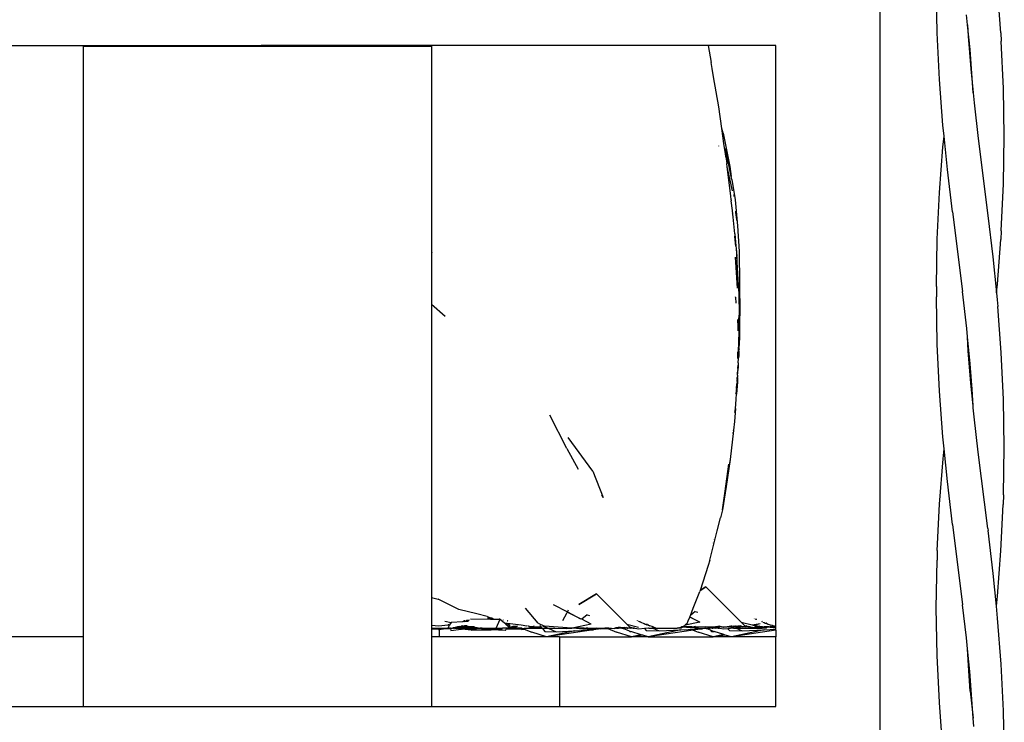
# Model space of a CAD drawing. Units: inches. Extents: x 30 to 282, y -10 to 112.
# Drawn here: x 267 to 281, y 7 to 17 of the extents above; entities that cross this region are included whole.
import ezdxf

# ---------------------------------------------------------------- set-up
doc = ezdxf.new("R2010")
doc.units = ezdxf.units.IN
doc.header["$MEASUREMENT"] = 0
doc.layers.add('Edges', color=7, linetype='Continuous')

# ---------------------------------------------------------------- blocks, each defined once
blk = doc.blocks.new('porch+swing+bed rs')
at = {"layer": 'Edges'}
for p, q in [((18.352, -52.472), (18.352, -38.472)), ((19.172, -39.791), (19.161, -39.11)), ((20.086, -39.791), (20.036, -39.144)), ((19.61, -39.674), (19.595, -39.53)), ((19.61, -39.674), (19.618, -39.838)), ((19.646, -40.031), (19.61, -39.674)), ((19.205, -40.462), (19.172, -39.791)), ((19.618, -39.838), (19.654, -40.308)), ((20.086, -39.791), (20.093, -39.911)), ((20.126, -40.59), (20.093, -39.911)), ((4.591, -39.972), (7.01, -39.972)), ((6.9, -48.472), (6.9, -39.984)), ((6.9, -39.984), (7.01, -39.984)), ((7.01, -39.984), (7.01, -39.972)), ((7.01, -39.972), (9.452, -39.972)), ((7.01, -39.984), (9.449, -39.984)), ((9.449, -39.984), (9.452, -39.972)), ((9.449, -39.984), (9.453, -39.984)), ((9.455, -39.972), (9.452, -39.972)), ((9.455, -39.972), (9.453, -39.984)), ((9.453, -39.984), (11.9, -39.984)), ((15.878, -39.972), (9.455, -39.972)), ((11.9, -39.984), (11.9, -42.944)), ((15.878, -39.972), (15.92, -40.215)), ((16.852, -39.972), (15.878, -39.972)), ((16.852, -48.327), (16.852, -39.972)), ((19.682, -40.51), (19.646, -40.031)), ((15.936, -40.305), (15.92, -40.215)), ((15.955, -40.422), (15.936, -40.305)), ((19.654, -40.308), (19.689, -40.655)), ((16.032, -40.855), (15.955, -40.422)), ((19.255, -41.118), (19.205, -40.462)), ((19.689, -40.655), (19.682, -40.51)), ((20.137, -41.274), (20.126, -40.59)), ((19.689, -40.655), (19.703, -40.797)), ((16.075, -41.167), (16.032, -40.855)), ((19.703, -40.797), (19.763, -41.31)), ((16.094, -41.233), (16.075, -41.167)), ((16.095, -41.307), (16.075, -41.167)), ((19.271, -41.275), (19.255, -41.118)), ((16.094, -41.233), (16.19, -41.712)), ((16.106, -41.385), (16.095, -41.307)), ((19.255, -41.432), (19.271, -41.275)), ((19.319, -41.753), (19.271, -41.275)), ((19.763, -41.31), (19.902, -42.416)), ((20.126, -41.959), (20.137, -41.274)), ((16.028, -41.417), (16.029, -41.418)), ((16.127, -41.524), (16.106, -41.385)), ((16.212, -41.858), (16.13, -41.451)), ((19.205, -42.087), (19.255, -41.432)), ((16.133, -41.573), (16.127, -41.524)), ((16.133, -41.573), (16.147, -41.669)), ((16.153, -41.718), (16.147, -41.669)), ((16.229, -42.06), (16.153, -41.718)), ((16.162, -41.787), (16.153, -41.718)), ((16.19, -41.712), (16.212, -41.858)), ((19.391, -42.365), (19.319, -41.753)), ((16.162, -41.787), (16.164, -41.794)), ((16.203, -42.133), (16.164, -41.794)), ((16.177, -41.863), (16.18, -41.874)), ((16.22, -41.901), (16.212, -41.858)), ((16.22, -41.901), (16.266, -42.192)), ((20.093, -42.638), (20.126, -41.959)), ((16.21, -42.19), (16.203, -42.133)), ((16.248, -42.128), (16.247, -42.119)), ((16.252, -42.143), (16.251, -42.137)), ((19.172, -42.758), (19.205, -42.087)), ((16.21, -42.19), (16.212, -42.205)), ((16.227, -42.343), (16.212, -42.205)), ((16.266, -42.192), (16.302, -42.566)), ((16.264, -42.68), (16.227, -42.343)), ((16.228, -42.383), (16.227, -42.377)), ((16.228, -42.383), (16.236, -42.453)), ((16.236, -42.453), (16.237, -42.459)), ((16.278, -42.375), (16.277, -42.353)), ((16.291, -42.474), (16.278, -42.375)), ((19.391, -42.365), (19.535, -43.509)), ((19.902, -42.416), (19.972, -43.01)), ((16.292, -42.489), (16.291, -42.474)), ((16.302, -42.566), (16.323, -42.933)), ((16.264, -42.68), (16.278, -42.856)), ((16.264, -42.718), (16.264, -42.713)), ((16.278, -42.856), (16.264, -42.718)), ((20.093, -42.638), (20.086, -42.759)), ((16.278, -42.856), (16.28, -42.884)), ((16.28, -42.884), (16.28, -42.889)), ((16.28, -42.889), (16.291, -43.043)), ((16.28, -42.889), (16.291, -43.003)), ((19.161, -43.439), (19.172, -42.758)), ((20.037, -43.405), (20.086, -42.759)), ((11.9, -42.944), (11.914, -42.938)), ((11.9, -42.944), (11.9, -43.129)), ((16.268, -43.016), (16.274, -43.087)), ((16.32, -43.502), (16.291, -43.003)), ((16.323, -42.933), (16.332, -43.398)), ((19.972, -43.01), (20.024, -43.53)), ((11.9, -43.129), (11.911, -43.128)), ((11.9, -43.129), (11.9, -43.697)), ((16.274, -43.087), (16.294, -43.461)), ((16.291, -43.043), (16.291, -43.055)), ((16.332, -43.398), (16.332, -43.439)), ((16.332, -43.439), (16.333, -43.779)), ((19.161, -43.439), (19.16, -43.583)), ((20.024, -43.53), (20.037, -43.405)), ((16.271, -43.591), (16.271, -43.583)), ((16.271, -43.591), (16.278, -43.678)), ((16.32, -43.502), (16.32, -43.535)), ((16.32, -43.535), (16.323, -43.849)), ((16.329, -43.533), (16.326, -43.899)), ((19.171, -44.265), (19.16, -43.583)), ((19.597, -44.041), (19.535, -43.509)), ((20.024, -43.53), (20.034, -43.629)), ((12.099, -43.869), (11.9, -43.697)), ((11.9, -43.697), (11.9, -47.907)), ((20.034, -43.629), (20.042, -43.724)), ((20.093, -44.387), (20.042, -43.724)), ((16.321, -43.916), (16.323, -43.849)), ((16.324, -44.018), (16.323, -43.849)), ((16.333, -43.779), (16.33, -43.946)), ((16.31, -44.012), (16.308, -43.91)), ((16.309, -44.072), (16.31, -44.012)), ((16.326, -43.899), (16.324, -44.018)), ((16.324, -44.285), (16.33, -43.946)), ((16.324, -44.06), (16.324, -44.018)), ((16.33, -43.946), (16.33, -44.135)), ((16.316, -44.382), (16.324, -44.087)), ((16.324, -44.087), (16.321, -44.315)), ((16.324, -44.082), (16.324, -44.06)), ((16.324, -44.082), (16.324, -44.087)), ((16.33, -44.135), (16.324, -44.285)), ((19.609, -44.16), (19.597, -44.041)), ((19.619, -44.361), (19.609, -44.16)), ((19.648, -44.547), (19.609, -44.16)), ((16.321, -44.315), (16.324, -44.287)), ((16.324, -44.285), (16.324, -44.287)), ((19.204, -44.939), (19.171, -44.265)), ((16.304, -44.473), (16.305, -44.375)), ((16.316, -44.382), (16.314, -44.421)), ((16.314, -44.421), (16.314, -44.422)), ((16.315, -44.46), (16.314, -44.422)), ((16.318, -44.43), (16.315, -44.46)), ((16.315, -44.46), (16.318, -44.45)), ((16.316, -44.382), (16.321, -44.315)), ((16.319, -44.366), (16.318, -44.397)), ((16.318, -44.397), (16.318, -44.402)), ((16.318, -44.402), (16.319, -44.426)), ((16.319, -44.426), (16.318, -44.43)), ((16.318, -44.45), (16.318, -44.43)), ((16.321, -44.368), (16.319, -44.426)), ((16.323, -44.333), (16.321, -44.315)), ((16.321, -44.368), (16.322, -44.354)), ((16.323, -44.333), (16.322, -44.354)), ((19.655, -44.827), (19.619, -44.361)), ((20.126, -45.063), (20.093, -44.387)), ((16.306, -44.609), (16.309, -44.566)), ((16.306, -44.609), (16.311, -44.578)), ((16.31, -44.563), (16.309, -44.566)), ((16.309, -44.566), (16.311, -44.578)), ((16.311, -44.578), (16.309, -44.611)), ((16.311, -44.558), (16.31, -44.563)), ((16.311, -44.53), (16.312, -44.524)), ((16.311, -44.536), (16.311, -44.53)), ((16.311, -44.536), (16.311, -44.558)), ((16.312, -44.505), (16.314, -44.495)), ((16.312, -44.524), (16.312, -44.505)), ((16.314, -44.479), (16.316, -44.467)), ((16.315, -44.481), (16.314, -44.479)), ((16.314, -44.487), (16.315, -44.481)), ((16.314, -44.495), (16.314, -44.487)), ((16.315, -44.46), (16.315, -44.464)), ((16.316, -44.467), (16.315, -44.464)), ((19.676, -44.913), (19.648, -44.547)), ((16.298, -44.747), (16.299, -44.733)), ((16.3, -44.713), (16.299, -44.733)), ((16.3, -44.745), (16.299, -44.733)), ((16.3, -44.701), (16.301, -44.69)), ((16.3, -44.711), (16.303, -44.699)), ((16.3, -44.711), (16.3, -44.701)), ((16.3, -44.713), (16.3, -44.711)), ((16.301, -44.688), (16.304, -44.646)), ((16.301, -44.69), (16.301, -44.688)), ((16.303, -44.699), (16.304, -44.681)), ((16.306, -44.612), (16.304, -44.642)), ((16.304, -44.646), (16.304, -44.642)), ((16.304, -44.664), (16.305, -44.663)), ((16.304, -44.681), (16.304, -44.664)), ((16.305, -44.657), (16.306, -44.643)), ((16.305, -44.658), (16.305, -44.657)), ((16.305, -44.663), (16.305, -44.658)), ((16.306, -44.612), (16.306, -44.609)), ((16.308, -44.624), (16.306, -44.638)), ((16.306, -44.638), (16.306, -44.643)), ((16.308, -44.624), (16.309, -44.611)), ((19.648, -44.65), (19.653, -44.61)), ((16.3, -44.808), (16.286, -44.982)), ((16.288, -44.905), (16.292, -44.839)), ((16.292, -44.839), (16.293, -44.837)), ((16.295, -44.804), (16.293, -44.837)), ((16.296, -44.77), (16.294, -44.791)), ((16.295, -44.804), (16.294, -44.791)), ((16.295, -44.804), (16.3, -44.745)), ((16.296, -44.767), (16.298, -44.747)), ((16.296, -44.77), (16.296, -44.767)), ((16.3, -44.745), (16.3, -44.808)), ((19.688, -45.154), (19.655, -44.827)), ((16.279, -44.974), (16.279, -44.97)), ((16.282, -45.05), (16.286, -44.982)), ((16.285, -44.947), (16.284, -44.958)), ((16.286, -44.982), (16.284, -44.958)), ((16.285, -44.947), (16.286, -44.942)), ((16.286, -44.942), (16.287, -44.919)), ((16.288, -44.905), (16.287, -44.919)), ((19.254, -45.598), (19.204, -44.939)), ((19.688, -45.154), (19.676, -44.913)), ((16.27, -45.192), (16.281, -45.061)), ((16.281, -45.056), (16.282, -45.05)), ((16.281, -45.061), (16.281, -45.056)), ((19.689, -45.182), (19.688, -45.154)), ((20.137, -45.747), (20.126, -45.063)), ((13.848, -45.766), (13.602, -45.285)), ((16.27, -45.192), (16.256, -45.379)), ((16.263, -45.25), (16.27, -45.192)), ((19.704, -45.311), (19.689, -45.182)), ((16.256, -45.379), (16.243, -45.503)), ((19.763, -45.819), (19.704, -45.311)), ((16.242, -45.504), (16.196, -45.923)), ((16.235, -45.546), (16.235, -45.542)), ((16.242, -45.504), (16.243, -45.503)), ((14.223, -46.09), (13.865, -45.608)), ((19.272, -45.768), (19.254, -45.598)), ((13.848, -45.766), (14.011, -46.061)), ((19.257, -45.914), (19.272, -45.768)), ((19.319, -46.239), (19.272, -45.768)), ((19.9, -46.913), (19.763, -45.819)), ((20.126, -46.432), (20.137, -45.747)), ((16.125, -46.378), (16.177, -45.99)), ((16.196, -45.923), (16.139, -46.31)), ((16.182, -46.003), (16.183, -45.998)), ((16.196, -45.923), (16.183, -45.998)), ((19.207, -46.565), (19.257, -45.914)), ((14.223, -46.09), (14.371, -46.469)), ((19.391, -46.856), (19.319, -46.239)), ((16.139, -46.31), (16.085, -46.648)), ((16.085, -46.648), (16.125, -46.378)), ((20.126, -46.432), (20.121, -46.57)), ((14.371, -46.469), (14.352, -46.436)), ((16.085, -46.648), (16.112, -46.451)), ((19.174, -47.233), (19.207, -46.565)), ((20.089, -47.237), (20.121, -46.57)), ((16.085, -46.648), (16.057, -46.763)), ((16.01, -46.95), (16.057, -46.763)), ((19.391, -46.856), (19.537, -48.012)), ((15.905, -47.371), (16.01, -46.95)), ((19.9, -46.913), (19.904, -46.945)), ((19.977, -47.563), (19.904, -46.945)), ((15.954, -47.127), (15.956, -47.12)), ((15.966, -47.072), (15.964, -47.08)), ((19.174, -47.233), (19.17, -47.37)), ((20.039, -47.888), (20.089, -47.237)), ((15.904, -47.37), (15.88, -47.445)), ((15.905, -47.371), (15.88, -47.445)), ((19.159, -48.056), (19.17, -47.37)), ((15.88, -47.445), (15.764, -47.805)), ((20.024, -48.033), (19.977, -47.563)), ((15.663, -48.059), (15.759, -47.821)), ((15.764, -47.805), (15.759, -47.821)), ((15.764, -47.805), (15.848, -47.754)), ((15.848, -47.754), (15.764, -47.805)), ((15.848, -47.754), (16.354, -48.261)), ((11.9, -47.907), (11.999, -47.932)), ((11.9, -47.907), (11.9, -48.291)), ((12.293, -48.081), (11.999, -47.932)), ((14.02, -48.005), (14.274, -47.853)), ((14.274, -47.853), (14.02, -48.005)), ((14.274, -47.853), (14.71, -48.29)), ((20.024, -48.033), (20.039, -47.888)), ((12.554, -48.143), (12.293, -48.081)), ((13.436, -48.276), (13.255, -48.061)), ((13.653, -48.009), (13.856, -48.113)), ((13.854, -48.117), (13.844, -48.135)), ((13.854, -48.117), (13.856, -48.113)), ((14.046, -48.212), (13.854, -48.117)), ((13.856, -48.113), (13.869, -48.082)), ((13.856, -48.113), (14.046, -48.212)), ((15.623, -48.164), (15.663, -48.059)), ((15.693, -48.107), (15.623, -48.164)), ((15.693, -48.107), (15.73, -48.116)), ((19.17, -48.739), (19.159, -48.056)), ((19.592, -48.487), (19.537, -48.012)), ((20.041, -48.203), (20.024, -48.033)), ((12.095, -48.245), (12.182, -48.264)), ((12.182, -48.264), (12.162, -48.299)), ((12.351, -48.254), (12.182, -48.264)), ((12.374, -48.243), (12.351, -48.254)), ((12.377, -48.253), (12.351, -48.254)), ((12.382, -48.241), (12.374, -48.243)), ((12.374, -48.243), (12.377, -48.253)), ((12.377, -48.253), (12.401, -48.244)), ((12.395, -48.252), (12.377, -48.253)), ((12.392, -48.237), (12.401, -48.244)), ((12.395, -48.252), (12.401, -48.244)), ((12.4, -48.252), (12.395, -48.252)), ((12.405, -48.238), (12.398, -48.235)), ((12.409, -48.249), (12.4, -48.252)), ((12.412, -48.251), (12.4, -48.252)), ((12.401, -48.244), (12.405, -48.238)), ((12.401, -48.244), (12.41, -48.241)), ((12.401, -48.244), (12.409, -48.249)), ((12.405, -48.238), (12.409, -48.232)), ((12.41, -48.241), (12.405, -48.238)), ((12.409, -48.232), (12.421, -48.237)), ((12.42, -48.245), (12.409, -48.249)), ((12.409, -48.249), (12.412, -48.251)), ((12.41, -48.241), (12.421, -48.237)), ((12.42, -48.245), (12.41, -48.241)), ((12.425, -48.25), (12.412, -48.251)), ((12.417, -48.229), (12.429, -48.234)), ((12.431, -48.242), (12.42, -48.245)), ((12.427, -48.248), (12.42, -48.245)), ((12.421, -48.237), (12.429, -48.234)), ((12.421, -48.237), (12.431, -48.242)), ((12.429, -48.234), (12.45, -48.227)), ((12.429, -48.234), (12.439, -48.238)), ((12.431, -48.242), (12.433, -48.243)), ((12.436, -48.24), (12.433, -48.243)), ((12.464, -48.214), (12.752, -48.218)), ((12.554, -48.143), (12.554, -48.142)), ((12.7, -48.178), (12.554, -48.143)), ((12.7, -48.178), (12.754, -48.2)), ((12.709, -48.197), (12.728, -48.206)), ((12.714, -48.209), (12.721, -48.21)), ((12.715, -48.211), (12.721, -48.21)), ((12.721, -48.21), (12.723, -48.208)), ((12.723, -48.208), (12.724, -48.208)), ((12.724, -48.208), (12.728, -48.206)), ((12.724, -48.208), (12.728, -48.208)), ((12.728, -48.206), (12.73, -48.204)), ((12.728, -48.208), (12.728, -48.206)), ((12.728, -48.208), (12.729, -48.207)), ((12.752, -48.218), (12.728, -48.208)), ((12.729, -48.207), (12.731, -48.204)), ((12.729, -48.207), (12.732, -48.205)), ((12.732, -48.205), (12.734, -48.206)), ((12.752, -48.218), (12.809, -48.219)), ((12.754, -48.2), (12.756, -48.199)), ((12.756, -48.199), (12.774, -48.194)), ((12.756, -48.199), (12.809, -48.219)), ((12.809, -48.219), (12.882, -48.22)), ((12.829, -48.349), (12.891, -48.22)), ((12.882, -48.22), (12.876, -48.216)), ((12.882, -48.22), (12.884, -48.22)), ((12.886, -48.218), (12.884, -48.22)), ((12.884, -48.22), (12.891, -48.22)), ((12.891, -48.22), (12.897, -48.225)), ((12.898, -48.224), (12.896, -48.22)), ((12.897, -48.225), (12.898, -48.224)), ((12.899, -48.226), (12.897, -48.225)), ((12.898, -48.224), (12.899, -48.221)), ((12.899, -48.226), (12.953, -48.273)), ((12.937, -48.233), (12.935, -48.228)), ((12.953, -48.273), (13.025, -48.3)), ((12.953, -48.273), (13.192, -48.298)), ((12.953, -48.273), (12.972, -48.289)), ((12.994, -48.243), (12.991, -48.242)), ((12.996, -48.241), (12.994, -48.243)), ((12.994, -48.243), (12.995, -48.243)), ((12.995, -48.243), (12.998, -48.242)), ((12.998, -48.242), (12.999, -48.242)), ((13.002, -48.244), (13.004, -48.243)), ((13.844, -48.135), (13.783, -48.241)), ((14.063, -48.22), (14.046, -48.212)), ((14.14, -48.157), (14.063, -48.22)), ((14.196, -48.289), (14.063, -48.22)), ((14.14, -48.157), (14.172, -48.165)), ((14.86, -48.239), (14.857, -48.241)), ((14.874, -48.245), (14.878, -48.25)), ((14.885, -48.249), (14.881, -48.251)), ((14.885, -48.253), (14.89, -48.251)), ((14.894, -48.252), (14.9, -48.255)), ((14.9, -48.255), (14.896, -48.258)), ((14.903, -48.256), (14.898, -48.259)), ((14.9, -48.255), (14.903, -48.256)), ((14.903, -48.256), (14.962, -48.287)), ((15.758, -48.26), (15.55, -48.305)), ((15.579, -48.279), (15.594, -48.241)), ((15.594, -48.241), (15.614, -48.188)), ((15.614, -48.188), (15.615, -48.186)), ((15.758, -48.26), (15.614, -48.188)), ((15.615, -48.186), (15.623, -48.164)), ((15.615, -48.186), (15.758, -48.26)), ((16.354, -48.261), (16.514, -48.301)), ((16.354, -48.261), (16.405, -48.312)), ((16.528, -48.202), (16.525, -48.204)), ((16.557, -48.213), (16.552, -48.216)), ((16.557, -48.218), (16.563, -48.215)), ((16.575, -48.22), (16.57, -48.224)), ((16.578, -48.221), (16.573, -48.225)), ((16.654, -48.251), (16.646, -48.257)), ((16.682, -48.272), (16.667, -48.267)), ((16.682, -48.272), (16.698, -48.268)), ((16.704, -48.279), (16.682, -48.272)), ((20.092, -48.863), (20.041, -48.203)), ((11.9, -48.291), (11.9, -48.304)), ((11.9, -48.304), (12.007, -48.312)), ((11.9, -48.304), (11.9, -48.349)), ((11.9, -48.349), (11.9, -48.359)), ((11.9, -48.349), (12.135, -48.349)), ((11.9, -48.359), (12, -48.356)), ((11.9, -48.359), (11.9, -48.472)), ((12, -48.356), (12.101, -48.353)), ((12, -48.356), (12, -48.366)), ((12, -48.366), (12.01, -48.365)), ((12.007, -48.312), (12.137, -48.301)), ((12.01, -48.365), (12.101, -48.353)), ((12.01, -48.365), (12.01, -48.472)), ((12.101, -48.353), (12.177, -48.351)), ((12.154, -48.31), (12.135, -48.349)), ((12.175, -48.349), (12.135, -48.349)), ((12.137, -48.301), (12.14, -48.3)), ((12.139, -48.302), (12.137, -48.301)), ((12.141, -48.3), (12.139, -48.302)), ((12.14, -48.3), (12.139, -48.302)), ((12.141, -48.3), (12.14, -48.3)), ((12.141, -48.303), (12.148, -48.3)), ((12.148, -48.3), (12.141, -48.3)), ((12.145, -48.305), (12.157, -48.301)), ((12.152, -48.299), (12.148, -48.3)), ((12.148, -48.307), (12.159, -48.304)), ((12.149, -48.307), (12.158, -48.307)), ((12.152, -48.299), (12.157, -48.301)), ((12.156, -48.31), (12.154, -48.31)), ((12.158, -48.307), (12.156, -48.31)), ((12.157, -48.301), (12.162, -48.299)), ((12.157, -48.301), (12.161, -48.302)), ((12.159, -48.304), (12.158, -48.307)), ((12.161, -48.302), (12.159, -48.304)), ((12.162, -48.299), (12.161, -48.302)), ((12.175, -48.349), (12.177, -48.351)), ((12.177, -48.351), (12.179, -48.349)), ((12.177, -48.351), (12.178, -48.381)), ((12.178, -48.381), (12.328, -48.361)), ((12.179, -48.349), (12.188, -48.349)), ((12.188, -48.349), (12.194, -48.35)), ((12.194, -48.35), (12.195, -48.349)), ((12.195, -48.349), (12.198, -48.349)), ((12.198, -48.349), (12.205, -48.351)), ((12.205, -48.351), (12.209, -48.349)), ((12.207, -48.339), (12.218, -48.336)), ((12.225, -48.349), (12.209, -48.349)), ((12.218, -48.336), (12.263, -48.329)), ((12.218, -48.336), (12.219, -48.337)), ((12.219, -48.337), (12.22, -48.345)), ((12.219, -48.345), (12.22, -48.345)), ((12.22, -48.345), (12.221, -48.347)), ((12.222, -48.346), (12.22, -48.346)), ((12.22, -48.346), (12.221, -48.347)), ((12.221, -48.347), (12.224, -48.348)), ((12.221, -48.347), (12.223, -48.348)), ((12.223, -48.348), (12.225, -48.346)), ((12.223, -48.348), (12.225, -48.349)), ((12.225, -48.346), (12.224, -48.348)), ((12.224, -48.348), (12.225, -48.349)), ((12.227, -48.346), (12.225, -48.346)), ((12.229, -48.349), (12.225, -48.349)), ((12.231, -48.349), (12.229, -48.349)), ((12.233, -48.348), (12.231, -48.349)), ((12.235, -48.349), (12.233, -48.348)), ((12.235, -48.349), (12.238, -48.349)), ((12.238, -48.349), (12.241, -48.348)), ((12.241, -48.348), (12.243, -48.349)), ((12.243, -48.349), (12.245, -48.349)), ((12.244, -48.349), (12.243, -48.349)), ((12.247, -48.349), (12.244, -48.349)), ((12.249, -48.349), (12.247, -48.349)), ((12.247, -48.349), (12.261, -48.349)), ((12.262, -48.351), (12.261, -48.349)), ((12.264, -48.349), (12.262, -48.351)), ((12.328, -48.361), (12.262, -48.351)), ((12.263, -48.329), (12.271, -48.329)), ((12.274, -48.349), (12.264, -48.349)), ((12.272, -48.327), (12.27, -48.328)), ((12.271, -48.329), (12.273, -48.33)), ((12.272, -48.327), (12.277, -48.329)), ((12.276, -48.327), (12.273, -48.327)), ((12.273, -48.33), (12.277, -48.329)), ((12.274, -48.349), (12.286, -48.348)), ((12.278, -48.327), (12.276, -48.327)), ((12.276, -48.327), (12.278, -48.328)), ((12.277, -48.329), (12.278, -48.327)), ((12.277, -48.329), (12.278, -48.328)), ((12.28, -48.329), (12.277, -48.329)), ((12.278, -48.328), (12.28, -48.329)), ((12.281, -48.326), (12.279, -48.326)), ((12.28, -48.329), (12.284, -48.328)), ((12.285, -48.329), (12.28, -48.329)), ((12.284, -48.326), (12.281, -48.326)), ((12.284, -48.327), (12.281, -48.326)), ((12.284, -48.328), (12.284, -48.326)), ((12.285, -48.327), (12.284, -48.326)), ((12.284, -48.328), (12.284, -48.327)), ((12.284, -48.328), (12.288, -48.328)), ((12.285, -48.329), (12.284, -48.328)), ((12.288, -48.328), (12.285, -48.327)), ((12.288, -48.328), (12.285, -48.329)), ((12.289, -48.349), (12.285, -48.329)), ((12.286, -48.348), (12.289, -48.349)), ((12.288, -48.328), (12.287, -48.325)), ((12.288, -48.328), (12.29, -48.328)), ((12.329, -48.349), (12.289, -48.349)), ((12.29, -48.328), (12.292, -48.329)), ((12.293, -48.328), (12.29, -48.328)), ((12.292, -48.329), (12.293, -48.328)), ((12.293, -48.328), (12.294, -48.328)), ((12.294, -48.324), (12.297, -48.327)), ((12.294, -48.328), (12.296, -48.327)), ((12.296, -48.327), (12.297, -48.327)), ((12.297, -48.329), (12.296, -48.327)), ((12.297, -48.327), (12.3, -48.328)), ((12.297, -48.327), (12.298, -48.327)), ((12.3, -48.328), (12.297, -48.329)), ((12.298, -48.327), (12.299, -48.326)), ((12.299, -48.326), (12.302, -48.327)), ((12.302, -48.329), (12.3, -48.328)), ((12.302, -48.327), (12.303, -48.324)), ((12.304, -48.329), (12.302, -48.329)), ((12.303, -48.324), (12.305, -48.324)), ((12.304, -48.322), (12.307, -48.322)), ((12.304, -48.329), (12.306, -48.328)), ((12.305, -48.329), (12.304, -48.329)), ((12.305, -48.324), (12.307, -48.322)), ((12.309, -48.329), (12.305, -48.329)), ((12.306, -48.328), (12.31, -48.323)), ((12.312, -48.328), (12.306, -48.328)), ((12.307, -48.322), (12.31, -48.321)), ((12.307, -48.322), (12.31, -48.323)), ((12.312, -48.328), (12.309, -48.329)), ((12.31, -48.323), (12.315, -48.321)), ((12.31, -48.323), (12.326, -48.323)), ((12.313, -48.328), (12.312, -48.328)), ((12.314, -48.328), (12.313, -48.328)), ((12.319, -48.329), (12.314, -48.328)), ((12.318, -48.32), (12.326, -48.323)), ((12.321, -48.329), (12.319, -48.329)), ((12.319, -48.329), (12.32, -48.329)), ((12.32, -48.329), (12.322, -48.328)), ((12.324, -48.329), (12.321, -48.329)), ((12.322, -48.328), (12.324, -48.327)), ((12.324, -48.327), (12.325, -48.326)), ((12.324, -48.329), (12.326, -48.329)), ((12.325, -48.319), (12.327, -48.319)), ((12.325, -48.319), (12.326, -48.323)), ((12.325, -48.326), (12.327, -48.325)), ((12.326, -48.323), (12.327, -48.326)), ((12.326, -48.323), (12.327, -48.325)), ((12.326, -48.323), (12.331, -48.323)), ((12.326, -48.329), (12.328, -48.327)), ((12.328, -48.329), (12.326, -48.329)), ((12.326, -48.329), (12.329, -48.33)), ((12.336, -48.317), (12.327, -48.319)), ((12.327, -48.319), (12.331, -48.323)), ((12.327, -48.325), (12.33, -48.326)), ((12.327, -48.326), (12.328, -48.327)), ((12.328, -48.327), (12.328, -48.329)), ((12.328, -48.329), (12.332, -48.328)), ((12.328, -48.361), (12.334, -48.36)), ((12.329, -48.33), (12.339, -48.329)), ((12.337, -48.348), (12.329, -48.349)), ((12.33, -48.326), (12.332, -48.326)), ((12.331, -48.323), (12.334, -48.324)), ((12.331, -48.323), (12.333, -48.325)), ((12.332, -48.326), (12.336, -48.325)), ((12.333, -48.325), (12.332, -48.328)), ((12.332, -48.328), (12.332, -48.326)), ((12.333, -48.325), (12.336, -48.325)), ((12.334, -48.324), (12.335, -48.323)), ((12.344, -48.362), (12.334, -48.36)), ((12.335, -48.323), (12.338, -48.324)), ((12.338, -48.318), (12.336, -48.317)), ((12.338, -48.318), (12.336, -48.32)), ((12.336, -48.325), (12.338, -48.324)), ((12.337, -48.348), (12.349, -48.349)), ((12.338, -48.318), (12.339, -48.317)), ((12.34, -48.32), (12.338, -48.318)), ((12.342, -48.323), (12.338, -48.324)), ((12.338, -48.324), (12.34, -48.323)), ((12.338, -48.324), (12.342, -48.326)), ((12.339, -48.329), (12.34, -48.328)), ((12.402, -48.335), (12.339, -48.329)), ((12.343, -48.32), (12.34, -48.32)), ((12.343, -48.322), (12.34, -48.32)), ((12.34, -48.323), (12.343, -48.322)), ((12.34, -48.328), (12.342, -48.326)), ((12.34, -48.328), (12.354, -48.326)), ((12.342, -48.323), (12.344, -48.322)), ((12.342, -48.326), (12.342, -48.323)), ((12.342, -48.326), (12.354, -48.326)), ((12.343, -48.32), (12.345, -48.319)), ((12.343, -48.32), (12.344, -48.319)), ((12.344, -48.322), (12.343, -48.32)), ((12.343, -48.322), (12.343, -48.32)), ((12.344, -48.322), (12.343, -48.322)), ((12.344, -48.319), (12.344, -48.316)), ((12.344, -48.316), (12.346, -48.316)), ((12.344, -48.319), (12.345, -48.319)), ((12.344, -48.322), (12.345, -48.321)), ((12.344, -48.322), (12.353, -48.323)), ((12.344, -48.322), (12.354, -48.326)), ((12.344, -48.362), (12.55, -48.356)), ((12.474, -48.377), (12.344, -48.362)), ((12.345, -48.319), (12.348, -48.318)), ((12.345, -48.321), (12.346, -48.32)), ((12.346, -48.316), (12.348, -48.318)), ((12.346, -48.32), (12.349, -48.321)), ((12.348, -48.317), (12.349, -48.315)), ((12.348, -48.318), (12.348, -48.317)), ((12.348, -48.318), (12.351, -48.318)), ((12.349, -48.321), (12.35, -48.32)), ((12.406, -48.349), (12.349, -48.349)), ((12.351, -48.318), (12.35, -48.32)), ((12.35, -48.32), (12.352, -48.32)), ((12.354, -48.316), (12.351, -48.318)), ((12.351, -48.318), (12.358, -48.318)), ((12.353, -48.323), (12.369, -48.324)), ((12.357, -48.314), (12.354, -48.316)), ((12.354, -48.326), (12.359, -48.326)), ((12.359, -48.314), (12.357, -48.314)), ((12.358, -48.318), (12.378, -48.312)), ((12.358, -48.318), (12.398, -48.323)), ((12.359, -48.326), (12.361, -48.328)), ((12.361, -48.328), (12.362, -48.328)), ((12.362, -48.328), (12.364, -48.328)), ((12.364, -48.328), (12.389, -48.327)), ((12.369, -48.324), (12.398, -48.323)), ((12.389, -48.327), (12.369, -48.324)), ((12.373, -48.312), (12.378, -48.312)), ((12.378, -48.312), (12.381, -48.31)), ((12.381, -48.31), (12.384, -48.31)), ((12.384, -48.31), (12.386, -48.31)), ((12.386, -48.31), (12.389, -48.309)), ((12.389, -48.309), (12.394, -48.31)), ((12.395, -48.313), (12.389, -48.309)), ((12.4, -48.329), (12.389, -48.327)), ((12.394, -48.308), (12.394, -48.31)), ((12.394, -48.31), (12.41, -48.31)), ((12.394, -48.31), (12.395, -48.313)), ((12.395, -48.313), (12.398, -48.323)), ((12.435, -48.328), (12.395, -48.313)), ((12.4, -48.329), (12.398, -48.323)), ((12.398, -48.323), (12.413, -48.325)), ((12.4, -48.329), (12.402, -48.335)), ((12.4, -48.329), (12.403, -48.33)), ((12.448, -48.338), (12.402, -48.335)), ((12.406, -48.349), (12.402, -48.335)), ((12.403, -48.33), (12.409, -48.328)), ((12.403, -48.33), (12.428, -48.33)), ((12.448, -48.338), (12.403, -48.33)), ((12.406, -48.349), (12.45, -48.349)), ((12.409, -48.328), (12.413, -48.325)), ((12.428, -48.33), (12.409, -48.328)), ((12.413, -48.325), (12.429, -48.314)), ((12.413, -48.325), (12.435, -48.325)), ((12.413, -48.325), (12.435, -48.328)), ((12.424, -48.343), (12.487, -48.345)), ((12.435, -48.328), (12.428, -48.33)), ((12.435, -48.325), (12.499, -48.326)), ((12.447, -48.33), (12.435, -48.328)), ((12.45, -48.329), (12.447, -48.33)), ((12.487, -48.345), (12.448, -48.338)), ((12.552, -48.343), (12.448, -48.338)), ((12.471, -48.329), (12.45, -48.329)), ((12.45, -48.329), (12.552, -48.343)), ((12.487, -48.345), (12.45, -48.349)), ((12.45, -48.349), (12.561, -48.349)), ((12.512, -48.328), (12.471, -48.329)), ((12.474, -48.377), (12.757, -48.369)), ((12.487, -48.345), (12.494, -48.346)), ((12.494, -48.346), (12.552, -48.343)), ((12.52, -48.33), (12.512, -48.328)), ((12.535, -48.332), (12.552, -48.343)), ((12.55, -48.356), (12.673, -48.352)), ((12.757, -48.369), (12.55, -48.356)), ((12.556, -48.346), (12.552, -48.343)), ((12.556, -48.346), (12.567, -48.345)), ((12.556, -48.346), (12.561, -48.349)), ((12.561, -48.349), (12.596, -48.349)), ((12.577, -48.347), (12.567, -48.345)), ((12.577, -48.347), (12.588, -48.347)), ((12.588, -48.347), (12.593, -48.347)), ((12.593, -48.347), (12.596, -48.349)), ((12.593, -48.347), (12.62, -48.347)), ((12.62, -48.347), (12.596, -48.349)), ((12.62, -48.347), (12.622, -48.348)), ((12.626, -48.349), (12.622, -48.348)), ((12.63, -48.349), (12.626, -48.349)), ((12.673, -48.352), (12.63, -48.349)), ((12.63, -48.349), (12.829, -48.349)), ((12.913, -48.367), (12.673, -48.352)), ((12.964, -48.382), (12.757, -48.369)), ((12.829, -48.349), (12.922, -48.349)), ((12.913, -48.367), (12.922, -48.349)), ((12.981, -48.349), (12.922, -48.349)), ((12.964, -48.382), (12.974, -48.363)), ((13.025, -48.3), (12.972, -48.289)), ((12.972, -48.289), (13.005, -48.317)), ((12.974, -48.363), (12.979, -48.353)), ((12.974, -48.363), (13.197, -48.356)), ((12.979, -48.353), (12.98, -48.35)), ((12.979, -48.353), (13.002, -48.354)), ((12.98, -48.35), (12.981, -48.349)), ((12.98, -48.35), (12.984, -48.349)), ((12.981, -48.349), (12.984, -48.349)), ((13.012, -48.349), (12.984, -48.349)), ((13.013, -48.35), (13.002, -48.354)), ((13.002, -48.354), (13.009, -48.354)), ((13.025, -48.3), (13.005, -48.317)), ((13.005, -48.317), (13.035, -48.342)), ((13.009, -48.354), (13.011, -48.354)), ((13.012, -48.349), (13.013, -48.35)), ((13.015, -48.349), (13.013, -48.35)), ((13.015, -48.349), (13.041, -48.349)), ((13.038, -48.345), (13.025, -48.3)), ((13.035, -48.342), (13.097, -48.34)), ((13.035, -48.342), (13.038, -48.345)), ((13.038, -48.345), (13.04, -48.346)), ((13.04, -48.346), (13.053, -48.345)), ((13.04, -48.346), (13.041, -48.349)), ((13.043, -48.349), (13.04, -48.346)), ((13.041, -48.349), (13.043, -48.349)), ((13.043, -48.349), (13.077, -48.349)), ((13.049, -48.33), (13.056, -48.329)), ((13.053, -48.345), (13.097, -48.34)), ((13.053, -48.345), (13.089, -48.344)), ((13.058, -48.329), (13.056, -48.329)), ((13.101, -48.329), (13.058, -48.329)), ((13.07, -48.326), (13.072, -48.325)), ((13.098, -48.323), (13.072, -48.325)), ((13.072, -48.325), (13.109, -48.326)), ((13.077, -48.349), (13.08, -48.348)), ((13.083, -48.347), (13.08, -48.348)), ((13.083, -48.349), (13.08, -48.348)), ((13.202, -48.349), (13.083, -48.349)), ((13.141, -48.32), (13.098, -48.323)), ((13.098, -48.323), (13.109, -48.326)), ((13.12, -48.33), (13.101, -48.329)), ((13.109, -48.326), (13.121, -48.325)), ((13.109, -48.326), (13.12, -48.33)), ((13.12, -48.33), (13.122, -48.329)), ((13.121, -48.329), (13.12, -48.33)), ((13.126, -48.327), (13.121, -48.325)), ((13.126, -48.327), (13.129, -48.326)), ((13.192, -48.298), (13.271, -48.312)), ((13.197, -48.356), (13.197, -48.366)), ((13.197, -48.356), (13.219, -48.356)), ((13.197, -48.366), (13.232, -48.361)), ((13.202, -48.349), (13.204, -48.35)), ((13.204, -48.35), (13.236, -48.349)), ((13.204, -48.35), (13.219, -48.356)), ((13.219, -48.356), (13.232, -48.361)), ((13.232, -48.361), (13.342, -48.407)), ((13.236, -48.349), (13.395, -48.349)), ((13.286, -48.312), (13.285, -48.318)), ((13.309, -48.325), (13.286, -48.312)), ((13.298, -48.325), (13.309, -48.325)), ((13.304, -48.327), (13.31, -48.33)), ((13.309, -48.325), (13.369, -48.325)), ((13.317, -48.329), (13.309, -48.325)), ((13.317, -48.329), (13.31, -48.33)), ((13.318, -48.329), (13.317, -48.329)), ((13.318, -48.329), (13.366, -48.329)), ((13.319, -48.334), (13.321, -48.335)), ((13.321, -48.335), (13.364, -48.333)), ((13.321, -48.335), (13.362, -48.337)), ((13.36, -48.34), (13.333, -48.341)), ((13.556, -48.472), (13.342, -48.407)), ((13.362, -48.337), (13.36, -48.34)), ((13.422, -48.339), (13.36, -48.34)), ((13.364, -48.333), (13.362, -48.337)), ((13.362, -48.337), (13.422, -48.339)), ((13.364, -48.333), (13.379, -48.329)), ((13.366, -48.329), (13.369, -48.325)), ((13.366, -48.329), (13.379, -48.329)), ((13.375, -48.314), (13.369, -48.325)), ((13.369, -48.325), (13.47, -48.326)), ((13.379, -48.329), (13.472, -48.329)), ((13.485, -48.337), (13.395, -48.349)), ((13.395, -48.349), (13.494, -48.349)), ((13.498, -48.353), (13.395, -48.349)), ((13.422, -48.339), (13.427, -48.339)), ((13.441, -48.339), (13.427, -48.339)), ((13.436, -48.276), (13.525, -48.318)), ((13.44, -48.336), (13.441, -48.339)), ((13.485, -48.337), (13.441, -48.339)), ((13.465, -48.315), (13.459, -48.315)), ((13.466, -48.315), (13.465, -48.315)), ((13.465, -48.315), (13.47, -48.326)), ((13.466, -48.315), (13.476, -48.327)), ((13.47, -48.326), (13.472, -48.329)), ((13.47, -48.326), (13.476, -48.327)), ((13.472, -48.329), (13.474, -48.33)), ((13.478, -48.329), (13.474, -48.33)), ((13.477, -48.329), (13.474, -48.33)), ((13.474, -48.33), (13.479, -48.33)), ((13.476, -48.327), (13.477, -48.329)), ((13.477, -48.329), (13.478, -48.329)), ((13.478, -48.329), (13.479, -48.33)), ((13.479, -48.33), (13.485, -48.337)), ((13.485, -48.337), (13.495, -48.349)), ((13.494, -48.349), (13.495, -48.349)), ((13.495, -48.349), (13.577, -48.349)), ((13.495, -48.349), (13.498, -48.353)), ((13.525, -48.318), (13.498, -48.316)), ((13.498, -48.316), (13.577, -48.349)), ((13.498, -48.353), (13.532, -48.395)), ((13.919, -48.349), (13.525, -48.318)), ((13.532, -48.395), (13.692, -48.398)), ((14.231, -48.371), (13.556, -48.472)), ((13.962, -48.384), (13.556, -48.472)), ((13.577, -48.349), (13.692, -48.398)), ((13.577, -48.349), (13.677, -48.349)), ((13.677, -48.349), (13.846, -48.35)), ((13.692, -48.398), (13.962, -48.384)), ((13.846, -48.35), (13.919, -48.349)), ((13.922, -48.348), (13.919, -48.349)), ((14.196, -48.289), (13.922, -48.348)), ((13.936, -48.349), (13.922, -48.348)), ((14.098, -48.349), (13.936, -48.349)), ((14.077, -48.36), (13.936, -48.349)), ((13.962, -48.384), (14.231, -48.371)), ((14.125, -48.349), (14.077, -48.36)), ((14.231, -48.371), (14.077, -48.36)), ((14.098, -48.349), (14.125, -48.349)), ((14.127, -48.349), (14.125, -48.349)), ((14.143, -48.345), (14.127, -48.349)), ((14.127, -48.349), (14.268, -48.349)), ((14.334, -48.357), (14.231, -48.371)), ((14.385, -48.35), (14.268, -48.349)), ((14.385, -48.35), (14.334, -48.357)), ((14.334, -48.357), (14.437, -48.354)), ((14.385, -48.35), (14.391, -48.349)), ((14.391, -48.349), (14.394, -48.349)), ((14.44, -48.342), (14.394, -48.349)), ((14.394, -48.349), (14.414, -48.349)), ((14.414, -48.349), (14.416, -48.349)), ((14.416, -48.349), (14.421, -48.349)), ((14.421, -48.349), (14.424, -48.349)), ((14.424, -48.349), (14.425, -48.35)), ((14.447, -48.349), (14.425, -48.35)), ((14.425, -48.35), (14.437, -48.354)), ((14.437, -48.354), (14.563, -48.407)), ((14.44, -48.342), (14.532, -48.35)), ((14.447, -48.349), (14.457, -48.349)), ((14.457, -48.349), (14.464, -48.349)), ((14.467, -48.349), (14.464, -48.349)), ((14.467, -48.349), (14.477, -48.349)), ((14.477, -48.349), (14.478, -48.349)), ((14.478, -48.349), (14.489, -48.349)), ((14.489, -48.349), (14.532, -48.35)), ((14.532, -48.35), (14.533, -48.349)), ((14.533, -48.349), (14.537, -48.349)), ((14.547, -48.349), (14.537, -48.349)), ((14.547, -48.349), (14.549, -48.349)), ((14.549, -48.349), (14.557, -48.349)), ((14.557, -48.341), (14.554, -48.341)), ((14.555, -48.339), (14.557, -48.341)), ((14.587, -48.34), (14.557, -48.341)), ((14.557, -48.341), (14.562, -48.349)), ((14.557, -48.349), (14.562, -48.349)), ((14.587, -48.34), (14.562, -48.349)), ((14.57, -48.349), (14.562, -48.349)), ((14.778, -48.472), (14.563, -48.407)), ((14.571, -48.349), (14.57, -48.349)), ((14.573, -48.349), (14.571, -48.349)), ((14.571, -48.349), (14.572, -48.349)), ((14.572, -48.349), (14.573, -48.349)), ((14.573, -48.349), (14.59, -48.349)), ((14.598, -48.338), (14.587, -48.34)), ((14.613, -48.339), (14.587, -48.34)), ((14.59, -48.349), (14.624, -48.342)), ((14.622, -48.349), (14.59, -48.349)), ((14.608, -48.338), (14.612, -48.338)), ((14.612, -48.338), (14.613, -48.339)), ((14.614, -48.338), (14.613, -48.339)), ((14.613, -48.339), (14.624, -48.342)), ((14.614, -48.338), (14.625, -48.337)), ((14.629, -48.347), (14.622, -48.349)), ((14.624, -48.342), (14.633, -48.341)), ((14.624, -48.342), (14.636, -48.346)), ((14.633, -48.341), (14.625, -48.337)), ((14.632, -48.347), (14.629, -48.347)), ((14.636, -48.346), (14.632, -48.347)), ((14.633, -48.341), (14.657, -48.337)), ((14.643, -48.345), (14.633, -48.341)), ((14.638, -48.346), (14.636, -48.346)), ((14.643, -48.345), (14.638, -48.346)), ((14.638, -48.346), (14.649, -48.349)), ((14.644, -48.345), (14.643, -48.345)), ((14.683, -48.337), (14.644, -48.345)), ((14.644, -48.345), (14.673, -48.337)), ((14.644, -48.345), (14.649, -48.349)), ((14.649, -48.349), (14.653, -48.349)), ((14.654, -48.349), (14.653, -48.349)), ((14.653, -48.349), (14.656, -48.35)), ((14.654, -48.349), (14.689, -48.336)), ((14.683, -48.337), (14.654, -48.349)), ((14.654, -48.349), (14.656, -48.35)), ((14.656, -48.35), (14.682, -48.349)), ((14.748, -48.389), (14.656, -48.35)), ((14.682, -48.349), (14.683, -48.349)), ((14.717, -48.349), (14.682, -48.349)), ((14.683, -48.349), (14.711, -48.336)), ((14.704, -48.336), (14.683, -48.349)), ((14.683, -48.349), (14.721, -48.336)), ((14.71, -48.29), (14.879, -48.332)), ((14.755, -48.335), (14.71, -48.29)), ((14.717, -48.349), (14.723, -48.349)), ((14.723, -48.349), (14.782, -48.337)), ((14.765, -48.349), (14.723, -48.349)), ((14.748, -48.389), (14.753, -48.395)), ((14.748, -48.389), (14.763, -48.395)), ((14.753, -48.395), (14.763, -48.395)), ((14.755, -48.335), (14.769, -48.334)), ((14.763, -48.395), (14.768, -48.397)), ((14.782, -48.337), (14.765, -48.349)), ((14.765, -48.349), (14.796, -48.342)), ((14.801, -48.349), (14.765, -48.349)), ((14.917, -48.442), (14.768, -48.397)), ((14.801, -48.349), (14.811, -48.346)), ((14.817, -48.348), (14.801, -48.349)), ((14.821, -48.349), (14.801, -48.349)), ((14.827, -48.351), (14.821, -48.349)), ((14.881, -48.36), (14.827, -48.351)), ((14.964, -48.353), (14.881, -48.36)), ((14.968, -48.281), (14.962, -48.287)), ((14.962, -48.287), (14.974, -48.293)), ((15.022, -48.349), (14.964, -48.353)), ((14.964, -48.353), (14.988, -48.383)), ((15.005, -48.295), (14.974, -48.293)), ((14.992, -48.299), (14.979, -48.295)), ((14.988, -48.383), (15.173, -48.386)), ((14.992, -48.299), (15.006, -48.296)), ((15.012, -48.306), (14.992, -48.299)), ((15.02, -48.301), (15.012, -48.306)), ((15.021, -48.309), (15.012, -48.306)), ((15.487, -48.37), (15.016, -48.472)), ((15.662, -48.377), (15.016, -48.472)), ((15.021, -48.309), (15.025, -48.303)), ((15.027, -48.304), (15.021, -48.309)), ((15.035, -48.313), (15.021, -48.309)), ((15.024, -48.349), (15.022, -48.349)), ((15.024, -48.349), (15.075, -48.344)), ((15.024, -48.349), (15.071, -48.349)), ((15.035, -48.313), (15.045, -48.311)), ((15.072, -48.325), (15.035, -48.313)), ((15.077, -48.345), (15.071, -48.349)), ((15.071, -48.349), (15.086, -48.349)), ((15.072, -48.325), (15.076, -48.323)), ((15.085, -48.329), (15.072, -48.325)), ((15.075, -48.344), (15.077, -48.345)), ((15.078, -48.344), (15.077, -48.345)), ((15.077, -48.345), (15.086, -48.349)), ((15.078, -48.344), (15.119, -48.341)), ((15.085, -48.329), (15.093, -48.329)), ((15.095, -48.333), (15.085, -48.329)), ((15.086, -48.349), (15.173, -48.386)), ((15.113, -48.349), (15.086, -48.349)), ((15.097, -48.331), (15.095, -48.333)), ((15.119, -48.341), (15.095, -48.333)), ((15.122, -48.342), (15.113, -48.349)), ((15.113, -48.349), (15.144, -48.349)), ((15.12, -48.341), (15.119, -48.341)), ((15.122, -48.342), (15.12, -48.341)), ((15.123, -48.341), (15.122, -48.342)), ((15.122, -48.342), (15.144, -48.349)), ((15.144, -48.349), (15.435, -48.349)), ((15.173, -48.386), (15.487, -48.37)), ((15.435, -48.349), (15.453, -48.343)), ((15.441, -48.349), (15.435, -48.349)), ((15.453, -48.343), (15.441, -48.349)), ((15.491, -48.349), (15.441, -48.349)), ((15.453, -48.343), (15.487, -48.332)), ((15.487, -48.332), (15.49, -48.332)), ((15.487, -48.37), (15.799, -48.355)), ((15.49, -48.332), (15.494, -48.329)), ((15.51, -48.334), (15.49, -48.332)), ((15.51, -48.334), (15.491, -48.349)), ((15.497, -48.329), (15.494, -48.329)), ((15.497, -48.329), (15.531, -48.317)), ((15.516, -48.33), (15.497, -48.329)), ((15.516, -48.33), (15.51, -48.334)), ((15.62, -48.342), (15.51, -48.334)), ((15.531, -48.317), (15.516, -48.33)), ((15.644, -48.329), (15.516, -48.33)), ((15.531, -48.317), (15.537, -48.315)), ((15.55, -48.305), (15.537, -48.315)), ((15.579, -48.279), (15.55, -48.305)), ((15.676, -48.33), (15.62, -48.342)), ((15.799, -48.355), (15.62, -48.342)), ((15.644, -48.329), (15.676, -48.33)), ((15.799, -48.355), (15.662, -48.377)), ((15.662, -48.377), (15.735, -48.407)), ((15.676, -48.33), (15.677, -48.329)), ((15.697, -48.325), (15.677, -48.329)), ((15.677, -48.329), (15.842, -48.329)), ((15.949, -48.472), (15.735, -48.407)), ((15.829, -48.352), (15.799, -48.355)), ((15.851, -48.349), (15.829, -48.352)), ((15.858, -48.353), (15.829, -48.352)), ((15.972, -48.331), (15.842, -48.329)), ((15.851, -48.349), (15.852, -48.35)), ((15.87, -48.349), (15.852, -48.35)), ((15.852, -48.35), (15.858, -48.353)), ((15.858, -48.353), (15.907, -48.373)), ((15.863, -48.347), (15.87, -48.349)), ((15.875, -48.349), (15.87, -48.349)), ((15.975, -48.334), (15.875, -48.349)), ((15.887, -48.344), (15.875, -48.349)), ((15.875, -48.349), (15.903, -48.349)), ((15.887, -48.344), (15.892, -48.343)), ((15.903, -48.349), (15.904, -48.349)), ((15.938, -48.349), (15.903, -48.349)), ((15.904, -48.349), (15.942, -48.336)), ((15.904, -48.349), (15.929, -48.338)), ((15.92, -48.339), (15.904, -48.349)), ((15.907, -48.373), (15.925, -48.395)), ((15.907, -48.373), (15.961, -48.396)), ((15.925, -48.395), (15.961, -48.396)), ((15.938, -48.349), (15.944, -48.349)), ((15.944, -48.349), (16.003, -48.337)), ((15.986, -48.349), (15.944, -48.349)), ((15.961, -48.396), (15.964, -48.397)), ((16.103, -48.439), (15.964, -48.397)), ((15.972, -48.331), (15.984, -48.329)), ((15.972, -48.331), (15.975, -48.334)), ((15.991, -48.329), (15.975, -48.334)), ((15.975, -48.334), (15.977, -48.335)), ((15.977, -48.335), (15.99, -48.334)), ((15.991, -48.329), (15.984, -48.329)), ((16.003, -48.337), (15.986, -48.349)), ((15.986, -48.349), (16.017, -48.342)), ((16.022, -48.349), (15.986, -48.349)), ((16.042, -48.321), (15.991, -48.329)), ((16.02, -48.329), (15.991, -48.329)), ((16.042, -48.329), (16.02, -48.329)), ((16.022, -48.349), (16.032, -48.346)), ((16.038, -48.348), (16.022, -48.349)), ((16.042, -48.349), (16.022, -48.349)), ((16.042, -48.321), (16.058, -48.322)), ((16.05, -48.33), (16.042, -48.329)), ((16.048, -48.351), (16.042, -48.349)), ((16.102, -48.36), (16.048, -48.351)), ((16.049, -48.319), (16.058, -48.322)), ((16.073, -48.329), (16.05, -48.33)), ((16.058, -48.322), (16.084, -48.329)), ((16.058, -48.322), (16.154, -48.329)), ((16.073, -48.329), (16.084, -48.329)), ((16.084, -48.329), (16.085, -48.329)), ((16.085, -48.329), (16.088, -48.329)), ((16.088, -48.329), (16.093, -48.331)), ((16.093, -48.331), (16.154, -48.329)), ((16.093, -48.331), (16.1, -48.332)), ((16.154, -48.329), (16.1, -48.332)), ((16.162, -48.355), (16.102, -48.36)), ((16.157, -48.329), (16.154, -48.329)), ((16.162, -48.329), (16.157, -48.329)), ((16.166, -48.329), (16.162, -48.329)), ((16.243, -48.349), (16.162, -48.355)), ((16.162, -48.355), (16.185, -48.383)), ((16.18, -48.325), (16.166, -48.329)), ((16.166, -48.329), (16.174, -48.329)), ((16.174, -48.329), (16.183, -48.329)), ((16.175, -48.317), (16.18, -48.325)), ((16.225, -48.316), (16.18, -48.325)), ((16.183, -48.329), (16.18, -48.325)), ((16.183, -48.329), (16.208, -48.329)), ((16.185, -48.383), (16.37, -48.386)), ((16.208, -48.329), (16.255, -48.322)), ((16.208, -48.329), (16.252, -48.329)), ((16.683, -48.37), (16.213, -48.472)), ((16.852, -48.378), (16.213, -48.472)), ((16.236, -48.316), (16.255, -48.322)), ((16.245, -48.349), (16.243, -48.349)), ((16.245, -48.349), (16.276, -48.346)), ((16.245, -48.349), (16.279, -48.349)), ((16.269, -48.325), (16.252, -48.329)), ((16.284, -48.329), (16.252, -48.329)), ((16.255, -48.322), (16.273, -48.319)), ((16.255, -48.322), (16.269, -48.325)), ((16.273, -48.319), (16.264, -48.316)), ((16.27, -48.326), (16.269, -48.325)), ((16.283, -48.322), (16.27, -48.326)), ((16.27, -48.326), (16.284, -48.329)), ((16.273, -48.319), (16.293, -48.315)), ((16.283, -48.322), (16.273, -48.319)), ((16.276, -48.346), (16.299, -48.344)), ((16.276, -48.346), (16.279, -48.349)), ((16.279, -48.349), (16.283, -48.349)), ((16.285, -48.323), (16.283, -48.322)), ((16.283, -48.349), (16.37, -48.386)), ((16.283, -48.349), (16.292, -48.349)), ((16.289, -48.329), (16.284, -48.329)), ((16.323, -48.315), (16.285, -48.323)), ((16.285, -48.323), (16.312, -48.315)), ((16.293, -48.325), (16.285, -48.323)), ((16.289, -48.329), (16.296, -48.326)), ((16.289, -48.329), (16.306, -48.329)), ((16.299, -48.344), (16.292, -48.349)), ((16.292, -48.349), (16.334, -48.349)), ((16.293, -48.325), (16.297, -48.323)), ((16.296, -48.326), (16.293, -48.325)), ((16.296, -48.326), (16.33, -48.315)), ((16.323, -48.315), (16.296, -48.326)), ((16.306, -48.329), (16.296, -48.326)), ((16.299, -48.344), (16.341, -48.341)), ((16.306, -48.329), (16.312, -48.331)), ((16.312, -48.331), (16.314, -48.329)), ((16.316, -48.333), (16.312, -48.331)), ((16.319, -48.331), (16.316, -48.333)), ((16.341, -48.341), (16.316, -48.333)), ((16.319, -48.331), (16.322, -48.33)), ((16.322, -48.33), (16.323, -48.329)), ((16.323, -48.329), (16.355, -48.314)), ((16.347, -48.314), (16.323, -48.329)), ((16.323, -48.329), (16.367, -48.314)), ((16.369, -48.329), (16.323, -48.329)), ((16.343, -48.342), (16.334, -48.349)), ((16.334, -48.349), (16.365, -48.349)), ((16.343, -48.342), (16.341, -48.341)), ((16.344, -48.341), (16.343, -48.342)), ((16.344, -48.341), (16.365, -48.349)), ((16.365, -48.349), (16.656, -48.349)), ((16.369, -48.329), (16.438, -48.316)), ((16.418, -48.329), (16.369, -48.329)), ((16.37, -48.386), (16.683, -48.37)), ((16.405, -48.312), (16.423, -48.311)), ((16.405, -48.312), (16.407, -48.313)), ((16.438, -48.316), (16.418, -48.329)), ((16.418, -48.329), (16.454, -48.321)), ((16.459, -48.329), (16.418, -48.329)), ((16.459, -48.329), (16.472, -48.326)), ((16.479, -48.328), (16.459, -48.329)), ((16.483, -48.329), (16.459, -48.329)), ((16.49, -48.331), (16.483, -48.329)), ((16.552, -48.342), (16.49, -48.331)), ((16.514, -48.301), (16.626, -48.279)), ((16.514, -48.301), (16.525, -48.304)), ((16.525, -48.304), (16.626, -48.279)), ((16.525, -48.304), (16.542, -48.308)), ((16.542, -48.308), (16.587, -48.296)), ((16.542, -48.308), (16.55, -48.31)), ((16.617, -48.319), (16.551, -48.323)), ((16.551, -48.329), (16.58, -48.329)), ((16.715, -48.33), (16.552, -48.342)), ((16.58, -48.329), (16.617, -48.319)), ((16.656, -48.329), (16.58, -48.329)), ((16.617, -48.319), (16.62, -48.318)), ((16.624, -48.319), (16.62, -48.318)), ((16.659, -48.329), (16.656, -48.329)), ((16.656, -48.349), (16.674, -48.343)), ((16.662, -48.349), (16.656, -48.349)), ((16.664, -48.323), (16.659, -48.329)), ((16.659, -48.329), (16.682, -48.329)), ((16.674, -48.343), (16.662, -48.349)), ((16.712, -48.349), (16.662, -48.349)), ((16.674, -48.343), (16.704, -48.333)), ((16.696, -48.327), (16.682, -48.329)), ((16.715, -48.33), (16.682, -48.329)), ((16.683, -48.37), (16.852, -48.362)), ((16.714, -48.274), (16.704, -48.279)), ((16.713, -48.282), (16.704, -48.279)), ((16.706, -48.333), (16.704, -48.333)), ((16.706, -48.333), (16.715, -48.33)), ((16.729, -48.335), (16.706, -48.333)), ((16.729, -48.335), (16.712, -48.349)), ((16.713, -48.282), (16.719, -48.276)), ((16.715, -48.282), (16.713, -48.282)), ((16.722, -48.277), (16.715, -48.282)), ((16.732, -48.288), (16.715, -48.282)), ((16.715, -48.33), (16.718, -48.33)), ((16.719, -48.329), (16.718, -48.33)), ((16.719, -48.329), (16.739, -48.327)), ((16.737, -48.33), (16.719, -48.329)), ((16.737, -48.33), (16.729, -48.335)), ((16.816, -48.342), (16.729, -48.335)), ((16.732, -48.288), (16.743, -48.285)), ((16.774, -48.302), (16.732, -48.288)), ((16.739, -48.327), (16.737, -48.33)), ((16.758, -48.329), (16.737, -48.33)), ((16.739, -48.327), (16.781, -48.324)), ((16.758, -48.329), (16.773, -48.329)), ((16.781, -48.324), (16.773, -48.329)), ((16.782, -48.329), (16.773, -48.329)), ((16.778, -48.298), (16.774, -48.302)), ((16.774, -48.302), (16.779, -48.299)), ((16.801, -48.31), (16.774, -48.302)), ((16.781, -48.324), (16.828, -48.32)), ((16.782, -48.329), (16.784, -48.329)), ((16.793, -48.329), (16.784, -48.329)), ((16.793, -48.329), (16.812, -48.329)), ((16.804, -48.308), (16.801, -48.31)), ((16.828, -48.32), (16.801, -48.31)), ((16.812, -48.329), (16.815, -48.329)), ((16.815, -48.329), (16.821, -48.329)), ((16.852, -48.334), (16.816, -48.342)), ((16.852, -48.344), (16.816, -48.342)), ((16.832, -48.321), (16.821, -48.329)), ((16.845, -48.329), (16.821, -48.329)), ((16.829, -48.319), (16.828, -48.32)), ((16.832, -48.321), (16.829, -48.319)), ((16.833, -48.32), (16.832, -48.321)), ((16.833, -48.32), (16.852, -48.327)), ((16.845, -48.329), (16.852, -48.33)), ((16.852, -48.33), (16.852, -48.327)), ((16.852, -48.334), (16.852, -48.33)), ((16.852, -48.344), (16.852, -48.334)), ((16.852, -48.362), (16.852, -48.344)), ((16.852, -48.378), (16.852, -48.362)), ((16.852, -48.378), (16.852, -48.472)), ((6.9, -48.472), (2.197, -48.472)), ((6.9, -49.472), (6.9, -48.472)), ((12.01, -48.472), (11.9, -48.472)), ((11.9, -48.472), (11.9, -49.472)), ((13.556, -48.472), (12.01, -48.472)), ((13.744, -48.472), (13.556, -48.472)), ((13.744, -48.472), (13.744, -49.472)), ((13.744, -48.472), (14.778, -48.472)), ((14.779, -48.472), (14.778, -48.472)), ((14.917, -48.442), (14.779, -48.472)), ((14.938, -48.448), (14.779, -48.472)), ((15.016, -48.472), (14.779, -48.472)), ((14.938, -48.448), (14.917, -48.442)), ((15.016, -48.472), (14.938, -48.448)), ((15.016, -48.472), (15.949, -48.472)), ((16.103, -48.439), (15.949, -48.472)), ((16.126, -48.446), (15.949, -48.472)), ((16.213, -48.472), (15.949, -48.472)), ((16.126, -48.446), (16.103, -48.439)), ((16.213, -48.472), (16.126, -48.446)), ((16.852, -48.472), (16.213, -48.472)), ((16.852, -49.472), (16.852, -48.472)), ((19.608, -48.645), (19.592, -48.487)), ((19.62, -48.885), (19.608, -48.645)), ((19.641, -48.972), (19.608, -48.645)), ((19.203, -49.415), (19.17, -48.739)), ((19.647, -49.252), (19.62, -48.885)), ((19.677, -49.437), (19.641, -48.972)), ((20.125, -49.537), (20.092, -48.863)), ((19.643, -49.191), (19.648, -49.15)), ((19.647, -49.252), (19.687, -49.643)), ((1.42, -49.472), (6.9, -49.472)), ((6.9, -49.472), (11.9, -49.472)), ((11.9, -49.472), (13.744, -49.472)), ((13.744, -49.472), (16.852, -49.472)), ((19.254, -50.078), (19.203, -49.415)), ((19.687, -49.643), (19.677, -49.437)), ((20.136, -50.22), (20.125, -49.537)), ((19.698, -49.759), (19.687, -49.643))]:
    blk.add_line(p, q, dxfattribs=at)

msp = doc.modelspace()

# ---------------------------------------------------------------- block references
msp.add_blockref('porch+swing+bed rs', (261.069, 56.403))

doc.saveas('drawing.dxf')
